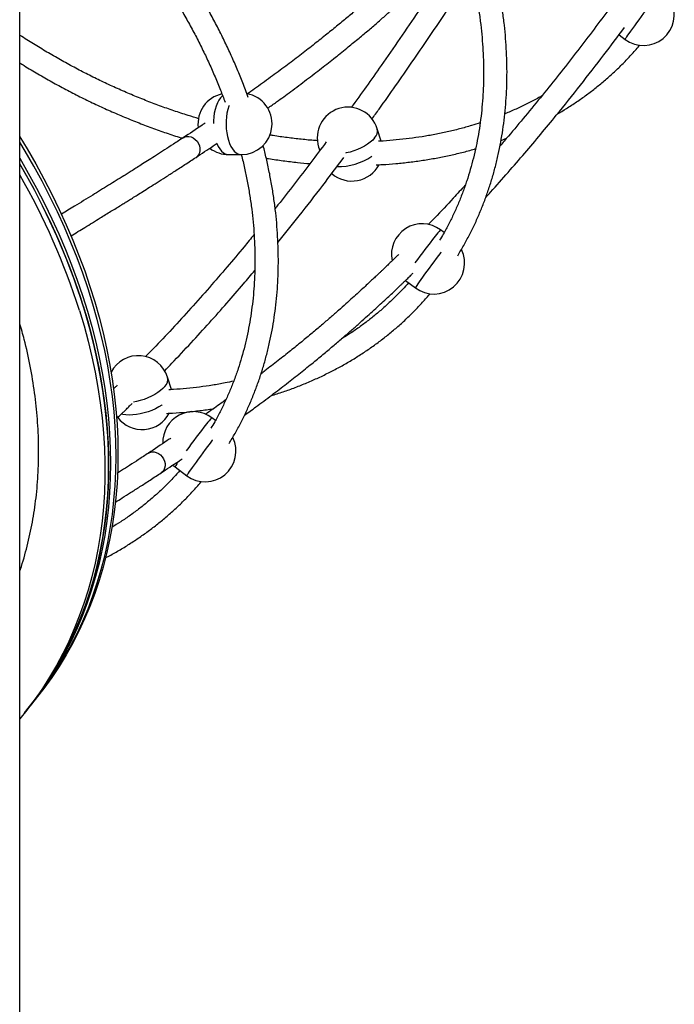
# Model space of a CAD drawing. Units: millimetres. Extents: x 302 to 916, y 264 to 547.
# Drawn here: x 604 to 649, y 361 to 428 of the extents above; entities that cross this region are included whole.
import ezdxf

# ---------------------------------------------------------------- set-up
doc = ezdxf.new("R2010")
doc.units = ezdxf.units.MM

msp = doc.modelspace()

# ---------------------------------------------------------------- linework, layer by layer
at = {"color": 7, "linetype": 'Continuous', "lineweight": 25}
for p, q in [((604.225, 264.785), (604.225, 439.485)), ((645.18, 426.833), (645.598, 426.519)), ((628.929, 419.567), (628.664, 420.415)), ((637.119, 419.62), (637.495, 419.763)), ((624.655, 419.162), (624.73, 418.923)), ((618.508, 418.647), (619.374, 418.647)), ((633.228, 413.326), (632.988, 413.506)), ((630.59, 410.054), (631.268, 409.546)), ((614.598, 402.593), (614.333, 403.442)), ((617.603, 400.494), (617.363, 400.675)), ((614.688, 397.443), (614.843, 397.314)), ((614.843, 397.314), (615.643, 396.715)), ((604.939, 380.996), (605.32, 381.473)), ((605.32, 381.473), (605.447, 381.632)), ((604.557, 380.519), (604.811, 380.837)), ((604.811, 380.837), (604.939, 380.996))]:
    msp.add_line(p, q, dxfattribs=at)
at = {"color": 8, "linetype": 'Continuous', "lineweight": 25, "flags": 128}
for points in [[(647.363, 428.964), (647.342, 428.937), (647.185, 428.733), (647.024, 428.521), (646.859, 428.303), (646.695, 428.083), (646.533, 427.865), (646.377, 427.653), (646.229, 427.45), (646.091, 427.26), (645.967, 427.086), (645.858, 426.932), (645.767, 426.798), (645.693, 426.689), (645.64, 426.606), (645.608, 426.55), (645.597, 426.522), (645.598, 426.519)], [(617.952, 422.528), (617.84, 422.367), (617.74, 422.179), (617.653, 421.967), (617.581, 421.733), (617.525, 421.483), (617.485, 421.219), (617.463, 420.948), (617.458, 420.772)], [(618.094, 422.676), (618.073, 422.658), (617.952, 422.528)], [(618.531, 421.998), (618.519, 421.967), (618.447, 421.733), (618.391, 421.483), (618.351, 421.219), (618.329, 420.948), (618.325, 420.674), (618.339, 420.4), (618.37, 420.133), (618.419, 419.876), (618.484, 419.634), (618.564, 419.411), (618.658, 419.211), (618.765, 419.037), (618.881, 418.893), (619.007, 418.78), (619.138, 418.701), (619.274, 418.657), (619.374, 418.647)], [(615.404, 419.804), (615.5, 419.853), (615.64, 419.889), (615.79, 419.889), (615.942, 419.853), (616.09, 419.784), (616.225, 419.685), (616.343, 419.56), (616.437, 419.415), (616.503, 419.256), (616.538, 419.092), (616.541, 418.93), (616.51, 418.777), (616.449, 418.641), (616.358, 418.528), (616.275, 418.462)], [(628.478, 419.789), (628.346, 419.643), (628.185, 419.501), (627.999, 419.363), (627.789, 419.232), (627.56, 419.111), (627.316, 419.002), (627.06, 418.906), (626.797, 418.825), (626.533, 418.761), (626.486, 418.751)], [(617.701, 419.405), (617.792, 419.211), (617.899, 419.037), (618.015, 418.893), (618.141, 418.78), (618.272, 418.701), (618.408, 418.657), (618.508, 418.647)], [(633.032, 411.991), (633.011, 411.963), (632.855, 411.76), (632.693, 411.547), (632.529, 411.329), (632.364, 411.11), (632.203, 410.892), (632.046, 410.68), (631.898, 410.477), (631.761, 410.287), (631.637, 410.113), (631.528, 409.958), (631.436, 409.825), (631.363, 409.716), (631.31, 409.632), (631.278, 409.576), (631.267, 409.549), (631.268, 409.546)], [(614.148, 402.815), (614.016, 402.67), (613.855, 402.527), (613.668, 402.389), (613.459, 402.259), (613.23, 402.138), (612.985, 402.028), (612.73, 401.932), (612.467, 401.852), (612.202, 401.787), (611.992, 401.748)], [(613.961, 401.56), (613.933, 401.541), (613.724, 401.411), (613.495, 401.29), (613.25, 401.18), (612.995, 401.084), (612.732, 401.003), (612.467, 400.939), (612.205, 400.892), (611.949, 400.864), (611.704, 400.854), (611.474, 400.864), (611.263, 400.892), (611.153, 400.917)], [(617.408, 399.16), (617.387, 399.132), (617.231, 398.929), (617.069, 398.716), (616.904, 398.498), (616.74, 398.278), (616.578, 398.061), (616.422, 397.849), (616.274, 397.646), (616.137, 397.456), (616.013, 397.282), (615.904, 397.127), (615.812, 396.994), (615.739, 396.885), (615.686, 396.801), (615.653, 396.745), (615.642, 396.717), (615.643, 396.715)], [(613.022, 398.258), (613.118, 398.307), (613.258, 398.343), (613.408, 398.343), (613.56, 398.307), (613.708, 398.238), (613.843, 398.139), (613.961, 398.014), (614.055, 397.868), (614.121, 397.71), (614.156, 397.546), (614.158, 397.384), (614.128, 397.231), (614.066, 397.095), (613.976, 396.982), (613.893, 396.916)]]:
    msp.add_lwpolyline(points, dxfattribs=at)
at = {"color": 7, "linetype": 'Continuous', "lineweight": 25, "flags": 128}
for points in [[(604.225, 419.869), (604.731, 419.034), (605.322, 418.012), (605.886, 416.983), (606.421, 415.948), (606.929, 414.907), (607.408, 413.861), (607.857, 412.812), (608.278, 411.76), (608.668, 410.706), (609.028, 409.65), (609.358, 408.594), (609.658, 407.538), (609.926, 406.484), (610.163, 405.432), (610.369, 404.382), (610.544, 403.337), (610.687, 402.296), (610.798, 401.261), (610.877, 400.231), (610.925, 399.21), (610.941, 398.195), (610.924, 397.19), (610.876, 396.194), (610.796, 395.209), (610.684, 394.235), (610.541, 393.273), (610.366, 392.323), (610.159, 391.387), (609.921, 390.465), (609.652, 389.558), (609.352, 388.667), (609.022, 387.792), (608.661, 386.934), (608.27, 386.094), (607.849, 385.272), (607.399, 384.469), (606.919, 383.687), (606.411, 382.924), (605.875, 382.183), (605.447, 381.632)], [(605.32, 381.473), (605.748, 382.024), (606.284, 382.765), (606.792, 383.528), (607.272, 384.31), (607.722, 385.113), (608.143, 385.935), (608.534, 386.775), (608.894, 387.633), (609.225, 388.508), (609.525, 389.399), (609.794, 390.306), (610.032, 391.228), (610.238, 392.164), (610.414, 393.114), (610.557, 394.076), (610.669, 395.05), (610.749, 396.035), (610.797, 397.031), (610.813, 398.037), (610.798, 399.051), (610.75, 400.073), (610.671, 401.102), (610.56, 402.137), (610.417, 403.178), (610.242, 404.223), (610.036, 405.273), (609.799, 406.325), (609.53, 407.379), (609.231, 408.435), (608.901, 409.491), (608.541, 410.547), (608.15, 411.601), (607.73, 412.653), (607.28, 413.702), (606.802, 414.748), (606.294, 415.789), (605.758, 416.824), (605.195, 417.853), (604.604, 418.875), (604.225, 419.503)], [(605.32, 381.473), (605.748, 382.024), (606.284, 382.765), (606.792, 383.528), (607.272, 384.31), (607.722, 385.113), (608.143, 385.935), (608.534, 386.775), (608.894, 387.633), (609.225, 388.508), (609.525, 389.399), (609.794, 390.306), (610.032, 391.228), (610.238, 392.164), (610.414, 393.114), (610.557, 394.076), (610.669, 395.05), (610.749, 396.035), (610.797, 397.031), (610.813, 398.037), (610.798, 399.051), (610.75, 400.073), (610.671, 401.102), (610.56, 402.137), (610.417, 403.178), (610.242, 404.223), (610.036, 405.273), (609.799, 406.325), (609.53, 407.379), (609.231, 408.435), (608.901, 409.491), (608.541, 410.547), (608.15, 411.601), (607.73, 412.653), (607.28, 413.702), (606.802, 414.748), (606.294, 415.789), (605.758, 416.824), (605.195, 417.853), (604.604, 418.875), (604.225, 419.503)], [(604.225, 418.394), (604.813, 417.376), (605.377, 416.347), (605.913, 415.312), (606.42, 414.271), (606.899, 413.226), (607.348, 412.176), (607.769, 411.124), (608.159, 410.07), (608.519, 409.014), (608.849, 407.958), (609.149, 406.902), (609.417, 405.848), (609.654, 404.796), (609.86, 403.746), (610.035, 402.701), (610.178, 401.66), (610.289, 400.625), (610.369, 399.596), (610.416, 398.574), (610.432, 397.56), (610.416, 396.554), (610.367, 395.559), (610.287, 394.573), (610.175, 393.599), (610.032, 392.637), (609.857, 391.687), (609.65, 390.751), (609.412, 389.829), (609.143, 388.922), (608.843, 388.031), (608.513, 387.156), (608.152, 386.298), (607.761, 385.458), (607.34, 384.636), (606.89, 383.834), (606.411, 383.051), (605.903, 382.288), (605.366, 381.547), (604.939, 380.996)], [(604.225, 418.394), (604.813, 417.376), (605.377, 416.347), (605.913, 415.312), (606.42, 414.271), (606.899, 413.226), (607.348, 412.176), (607.769, 411.124), (608.159, 410.07), (608.519, 409.014), (608.849, 407.958), (609.149, 406.902), (609.417, 405.848), (609.654, 404.796), (609.86, 403.746), (610.035, 402.701), (610.178, 401.66), (610.289, 400.625), (610.369, 399.596), (610.416, 398.574), (610.432, 397.56), (610.416, 396.554), (610.367, 395.559), (610.287, 394.573), (610.175, 393.599), (610.032, 392.637), (609.857, 391.687), (609.65, 390.751), (609.412, 389.829), (609.143, 388.922), (608.843, 388.031), (608.513, 387.156), (608.152, 386.298), (607.761, 385.458), (607.34, 384.636), (606.89, 383.834), (606.411, 383.051), (605.903, 382.288), (605.366, 381.547), (604.939, 380.996)], [(604.811, 380.837), (605.239, 381.388), (605.775, 382.129), (606.283, 382.892), (606.763, 383.675), (607.213, 384.477), (607.634, 385.299), (608.025, 386.139), (608.386, 386.997), (608.716, 387.872), (609.016, 388.763), (609.285, 389.67), (609.523, 390.592), (609.73, 391.528), (609.905, 392.478), (610.048, 393.44), (610.16, 394.414), (610.24, 395.4), (610.288, 396.395), (610.305, 397.401), (610.289, 398.415), (610.241, 399.437), (610.162, 400.466), (610.051, 401.501), (609.908, 402.542), (609.733, 403.587), (609.527, 404.637), (609.29, 405.689), (609.022, 406.743), (608.722, 407.799), (608.392, 408.855), (608.032, 409.911), (607.642, 410.965), (607.221, 412.017), (606.772, 413.067), (606.293, 414.112), (605.785, 415.153), (605.25, 416.188), (604.686, 417.217), (604.225, 418.019)], [(608.561, 408.327), (608.876, 407.271), (609.16, 406.216), (609.412, 405.163), (609.634, 404.112), (609.824, 403.064), (609.983, 402.021), (610.11, 400.983), (610.206, 399.95), (610.269, 398.925), (610.301, 397.907), (610.3, 396.897), (610.268, 395.896), (610.204, 394.906), (610.108, 393.926), (609.98, 392.957), (609.821, 392.001), (609.63, 391.058), (609.408, 390.129), (609.154, 389.215), (608.87, 388.315), (608.555, 387.432), (608.209, 386.566), (607.833, 385.716), (607.427, 384.886), (606.991, 384.073), (606.527, 383.281), (606.033, 382.508), (605.511, 381.756), (604.96, 381.025), (604.811, 380.837)], [(608.307, 408.009), (608.621, 406.953), (608.905, 405.898), (609.158, 404.845), (609.38, 403.794), (609.57, 402.746), (609.729, 401.703), (609.856, 400.665), (609.951, 399.632), (610.015, 398.607), (610.046, 397.589), (610.046, 396.579), (610.014, 395.578), (609.95, 394.588), (609.854, 393.608), (609.726, 392.639), (609.567, 391.683), (609.376, 390.74), (609.153, 389.811), (608.9, 388.897), (608.616, 387.997), (608.3, 387.114), (607.955, 386.248), (607.579, 385.399), (607.173, 384.568), (606.737, 383.755), (606.272, 382.963), (605.779, 382.19), (605.256, 381.438), (604.706, 380.707), (604.225, 380.113)]]:
    msp.add_lwpolyline(points, dxfattribs=at)
at = {"color": 7, "linetype": 'Continuous', "lineweight": 25}
for centre, radius, start, end in [((646.858, 428.199), 2.1, 233.13629, 26.30017), ((618.508, 420.747), 2.1, 102.69742, 187.00147), ((619.374, 420.747), 2.1, 270, 79.45294), ((626.659, 419.789), 2.1, 17.35061, 197.35061), ((618.508, 420.747), 2.1, 232.30572, 270), ((563.898, 394.162), 46.856, 17.59679, 30.60877), ((626.924, 418.941), 2.1, 229.06795, 331.99736), ((563.976, 393.983), 46.496, 17.557, 30.04526), ((631.728, 411.826), 2.1, 53.13629, 191.60162), ((632.527, 411.226), 2.1, 233.13629, 26.30017), ((612.329, 402.815), 2.1, 17.35061, 152.21085), ((612.594, 401.967), 2.1, 217.26361, 331.99736), ((616.103, 398.994), 2.1, 53.13629, 182.12421), ((616.903, 398.395), 2.1, 233.13629, 26.30017)]:
    msp.add_arc(centre, radius, start, end, dxfattribs=at)
at = {"color": 8, "linetype": 'Continuous', "lineweight": 25}
for centre, radius, start, end in [((627.979, 420.277), 0.698, 315.57334, 11.37859), ((625.113, 419.31), 0.482, 197.89958, 224.15111), ((625.987, 421.955), 4.125, 268.87548, 303.9613), ((679.618, 375.902), 59.928, 141.6502, 143.84752), ((634.809, 411.545), 2.676, 132.89767, 144.87887), ((613.649, 403.304), 0.698, 315.57334, 11.37859), ((663.998, 363.067), 59.933, 141.65021, 143.84992), ((619.185, 398.714), 2.676, 132.89767, 144.87887), ((616.603, 396.482), 1.946, 141.03645, 154.69238)]:
    msp.add_arc(centre, radius, start, end, dxfattribs=at)
at = {"color": 7, "linetype": 'Continuous', "lineweight": 25}
for points, knots in [([(619.842, 422.56), (619.78, 422.732), (619.606, 423.216), (619.291, 424.011), (618.898, 424.943), (618.478, 425.871), (618.032, 426.795), (617.56, 427.714), (617.063, 428.627), (616.542, 429.534), (615.996, 430.433), (615.427, 431.324), (614.834, 432.207), (614.218, 433.08), (613.58, 433.942), (612.92, 434.794), (612.239, 435.634), (611.537, 436.462), (610.815, 437.277), (610.074, 438.079), (609.313, 438.865), (608.596, 439.579), (608.125, 440.023), (607.92, 440.216)], [0, 0, 0, 0, 0.027097, 0.076307, 0.12552, 0.174735, 0.223953, 0.273171, 0.32239, 0.37161, 0.420829, 0.470048, 0.519266, 0.568484, 0.6177, 0.666916, 0.716131, 0.765344, 0.814557, 0.863769, 0.912981, 0.962191, 1, 1, 1, 1]), ([(606.354, 439.485), (606.506, 439.347), (606.923, 438.967), (607.585, 438.328), (608.342, 437.571), (609.081, 436.799), (609.801, 436.013), (610.501, 435.214), (611.181, 434.403), (611.84, 433.58), (612.478, 432.746), (613.094, 431.902), (613.688, 431.048), (614.258, 430.185), (614.806, 429.315), (615.33, 428.437), (615.829, 427.553), (616.304, 426.663), (616.754, 425.768), (617.178, 424.869), (617.576, 423.966), (617.939, 423.089), (618.156, 422.512), (618.259, 422.237)], [0, 0, 0, 0, 0.028008, 0.076846, 0.125682, 0.174518, 0.223352, 0.272185, 0.321017, 0.369846, 0.418675, 0.467501, 0.516326, 0.565149, 0.613971, 0.662791, 0.71161, 0.760429, 0.809246, 0.858063, 0.90688, 0.955697, 1, 1, 1, 1]), ([(632.464, 433.338), (632.422, 433.296), (632.295, 433.172), (632.101, 432.983), (631.906, 432.794), (631.765, 432.658), (631.656, 432.553), (631.55, 432.452), (631.432, 432.339), (631.3, 432.212), (631.141, 432.062), (630.948, 431.88), (630.713, 431.659), (630.438, 431.402), (630.119, 431.106), (629.755, 430.772), (629.344, 430.398), (628.885, 429.986), (628.378, 429.536), (627.824, 429.053), (627.221, 428.535), (626.569, 427.985), (625.862, 427.399), (625.091, 426.774), (624.254, 426.111), (623.35, 425.41), (622.381, 424.676), (621.347, 423.912), (620.474, 423.279), (619.945, 422.906), (619.783, 422.792)], [0, 0, 0, 0, 0.010171, 0.030857, 0.047131, 0.05743, 0.06511, 0.07347, 0.082993, 0.093689, 0.105569, 0.121358, 0.140198, 0.162274, 0.187647, 0.216943, 0.24982, 0.286374, 0.326718, 0.370975, 0.418385, 0.469848, 0.525523, 0.585586, 0.651401, 0.721991, 0.797391, 0.877597, 0.96251, 1, 1, 1, 1]), ([(621.176, 421.818), (621.376, 421.962), (621.902, 422.337), (622.788, 422.986), (623.812, 423.75), (624.828, 424.529), (625.777, 425.274), (626.631, 425.961), (627.397, 426.592), (628.081, 427.166), (628.718, 427.71), (629.309, 428.225), (629.856, 428.708), (630.361, 429.161), (630.821, 429.578), (631.247, 429.969), (631.634, 430.329), (631.98, 430.654), (632.269, 430.926), (632.482, 431.129), (632.643, 431.282), (632.779, 431.413), (632.939, 431.567), (633.129, 431.751), (633.322, 431.938), (633.451, 432.064), (633.508, 432.12)], [0, 0, 0, 0, 0.047842, 0.125235, 0.211763, 0.293144, 0.369375, 0.440494, 0.499757, 0.555174, 0.606893, 0.655047, 0.699761, 0.741148, 0.779067, 0.812986, 0.846315, 0.874849, 0.898699, 0.917956, 0.927783, 0.93855, 0.951881, 0.967742, 0.98577, 1, 1, 1, 1]), ([(634.156, 411.742), (634.294, 411.972), (634.574, 412.437), (634.961, 413.158), (635.325, 413.898), (635.661, 414.654), (635.971, 415.425), (636.253, 416.212), (636.508, 417.013), (636.734, 417.828), (636.933, 418.656), (637.103, 419.496), (637.245, 420.348), (637.359, 421.211), (637.443, 422.084), (637.499, 422.967), (637.527, 423.859), (637.525, 424.759), (637.495, 425.666), (637.436, 426.58), (637.348, 427.499), (637.231, 428.424), (637.086, 429.352), (636.912, 430.285), (636.716, 431.201), (636.563, 431.808), (636.489, 432.102)], [0, 0, 0, 0, 0.041052, 0.082663, 0.124285, 0.165921, 0.207571, 0.249239, 0.290925, 0.332631, 0.374357, 0.416104, 0.457872, 0.49966, 0.541469, 0.583298, 0.625145, 0.667011, 0.708893, 0.75079, 0.792702, 0.834626, 0.876563, 0.918509, 0.960465, 1, 1, 1, 1]), ([(633.546, 431.573), (632.856, 430.528), (631.327, 428.212), (629.108, 424.965), (627.563, 422.812), (626.881, 421.861)], [0, 0, 0, 0, 0.314666, 0.69748, 1, 1, 1, 1]), ([(634.996, 431.481), (635.007, 431.439), (635.098, 431.094), (635.242, 430.449), (635.426, 429.546), (635.58, 428.648), (635.707, 427.754), (635.805, 426.865), (635.875, 425.982), (635.916, 425.105), (635.93, 424.236), (635.915, 423.375), (635.871, 422.522), (635.8, 421.679), (635.7, 420.846), (635.572, 420.023), (635.416, 419.213), (635.232, 418.414), (635.021, 417.628), (634.781, 416.856), (634.515, 416.098), (634.221, 415.355), (633.9, 414.627), (633.551, 413.916), (633.225, 413.305), (633.005, 412.938), (632.92, 412.796)], [0, 0, 0, 0, 0.006153, 0.0499, 0.093652, 0.137412, 0.18118, 0.224959, 0.268749, 0.312553, 0.356371, 0.400205, 0.444058, 0.48793, 0.531824, 0.575741, 0.619682, 0.663647, 0.707639, 0.751657, 0.795701, 0.839771, 0.883867, 0.927986, 0.972126, 1, 1, 1, 1]), ([(628.293, 421.081), (628.458, 421.308), (629.382, 422.573), (631.034, 424.954), (633.14, 428.042), (634.487, 430.09), (635.104, 431.029)], [0, 0, 0, 0, 0.0712992, 0.3977915, 0.724147, 1, 1, 1, 1]), ([(644.41, 428.469), (644.053, 427.991), (643.324, 427.016), (642.217, 425.571), (641.09, 424.13), (639.944, 422.699), (638.786, 421.289), (637.817, 420.132), (637.237, 419.463), (637.047, 419.243)], [0, 0, 0, 0, 0.148347, 0.302317, 0.456201, 0.610126, 0.768773, 0.92411, 1, 1, 1, 1]), ([(636.073, 415.726), (636.185, 415.848), (636.697, 416.407), (637.585, 417.414), (638.725, 418.731), (639.822, 420.033), (641.093, 421.573), (642.535, 423.374), (644.087, 425.37), (645.083, 426.701), (645.55, 427.324)], [0, 0, 0, 0, 0.0342051, 0.1573619, 0.2754507, 0.389296, 0.5017992, 0.6764563, 0.8483663, 1, 1, 1, 1]), ([(616.456, 421.103), (616.213, 421.176), (615.646, 421.344), (614.756, 421.639), (613.786, 421.982), (612.819, 422.35), (611.856, 422.742), (610.897, 423.159), (609.944, 423.598), (608.996, 424.061), (608.056, 424.547), (607.123, 425.055), (606.198, 425.585), (605.284, 426.138), (604.626, 426.549), (604.276, 426.781), (604.225, 426.816)], [0, 0, 0, 0, 0.058023, 0.135396, 0.212769, 0.290144, 0.36752, 0.444898, 0.522277, 0.599658, 0.67704, 0.754424, 0.83181, 0.909197, 0.986586, 1, 1, 1, 1]), ([(640.96, 421.419), (641.168, 421.542), (641.617, 421.807), (642.282, 422.244), (642.961, 422.723), (643.618, 423.226), (644.254, 423.751), (644.866, 424.298), (645.456, 424.866), (646.02, 425.457), (646.4, 425.875), (646.586, 426.1), (646.598, 426.116)], [0, 0, 0, 0, 0.096573, 0.208625, 0.320623, 0.43257, 0.54447, 0.656328, 0.768149, 0.87994, 0.991709, 1, 1, 1, 1]), ([(604.225, 424.918), (604.327, 424.853), (604.738, 424.593), (605.469, 424.159), (606.416, 423.617), (607.372, 423.099), (608.336, 422.602), (609.307, 422.129), (610.285, 421.68), (611.269, 421.254), (612.257, 420.852), (613.249, 420.474), (614.245, 420.123), (614.944, 419.888), (615.312, 419.778), (615.347, 419.767)], [0, 0, 0, 0, 0.028988, 0.11642, 0.203853, 0.291289, 0.378727, 0.466168, 0.553611, 0.641058, 0.728506, 0.815958, 0.903412, 0.990868, 1, 1, 1, 1]), ([(639.909, 422.662), (639.839, 422.622), (639.536, 422.446), (638.98, 422.158), (638.24, 421.804), (637.704, 421.563), (637.41, 421.448), (637.375, 421.435)], [0, 0, 0, 0, 0.087572, 0.378811, 0.66988, 0.960779, 1, 1, 1, 1]), ([(616.889, 420.794), (616.824, 420.749), (616.33, 420.414), (615.834, 420.087), (615.404, 419.804)], [0, 0, 0, 0, 0.132335, 1, 1, 1, 1]), ([(635.691, 420.82), (635.496, 420.757), (635.034, 420.608), (634.284, 420.401), (633.447, 420.197), (632.594, 420.019), (631.729, 419.868), (630.851, 419.742), (629.961, 419.644), (629.261, 419.583), (628.856, 419.564), (628.754, 419.559)], [0, 0, 0, 0, 0.090123, 0.214339, 0.338495, 0.462596, 0.586646, 0.710649, 0.834611, 0.958534, 1, 1, 1, 1]), ([(615.404, 419.804), (615.18, 419.657), (614.752, 419.377), (614.139, 418.979), (613.584, 418.622), (613.086, 418.303), (612.648, 418.024), (612.266, 417.783), (611.936, 417.575), (611.637, 417.387), (611.095, 417.047), (610.287, 416.544), (609.163, 415.85), (608.089, 415.193), (607.376, 414.754), (607.075, 414.569)], [0, 0, 0, 0, 0.081051, 0.154988, 0.221854, 0.28173, 0.33473, 0.380218, 0.419333, 0.453699, 0.488177, 0.61461, 0.744404, 0.89234, 1, 1, 1, 1]), ([(624.586, 419.597), (624.529, 419.601), (624.158, 419.623), (623.466, 419.691), (622.51, 419.803), (621.791, 419.903), (621.391, 419.972), (621.313, 419.986)], [0, 0, 0, 0, 0.052379, 0.344548, 0.636688, 0.928805, 1, 1, 1, 1]), ([(616.275, 418.462), (616.667, 418.72), (617.15, 419.039), (617.632, 419.365), (617.723, 419.426)], [0, 0, 0, 0, 0.8113182, 1, 1, 1, 1]), ([(618.531, 398.911), (618.67, 399.141), (618.949, 399.606), (619.336, 400.327), (619.7, 401.066), (620.037, 401.822), (620.346, 402.594), (620.629, 403.381), (620.883, 404.182), (621.11, 404.997), (621.308, 405.825), (621.479, 406.665), (621.621, 407.517), (621.734, 408.38), (621.819, 409.253), (621.875, 410.136), (621.902, 411.028), (621.901, 411.928), (621.87, 412.835), (621.811, 413.748), (621.723, 414.668), (621.607, 415.592), (621.462, 416.521), (621.288, 417.453), (621.092, 418.37), (620.939, 418.977), (620.865, 419.271)], [0, 0, 0, 0, 0.041052, 0.082663, 0.124285, 0.165921, 0.207571, 0.249239, 0.290925, 0.332631, 0.374357, 0.416104, 0.457872, 0.49966, 0.541469, 0.583298, 0.625145, 0.667011, 0.708893, 0.75079, 0.792702, 0.834626, 0.876563, 0.918509, 0.960465, 1, 1, 1, 1]), ([(625.176, 419.518), (624.825, 419.048), (624.104, 418.082), (623.002, 416.648), (622.188, 415.601), (621.745, 415.049), (621.681, 414.968)], [0, 0, 0, 0, 0.303543, 0.624511, 0.945302, 1, 1, 1, 1]), ([(628.591, 417.949), (628.729, 417.955), (629.182, 417.974), (629.94, 418.035), (630.866, 418.131), (631.779, 418.256), (632.681, 418.408), (633.569, 418.585), (634.443, 418.792), (635.044, 418.946), (635.349, 419.04), (635.373, 419.047)], [0, 0, 0, 0, 0.058149, 0.19121, 0.324242, 0.457239, 0.590199, 0.723116, 0.855987, 0.988808, 1, 1, 1, 1]), ([(607.736, 413.097), (608.05, 413.29), (608.714, 413.698), (609.624, 414.256), (610.449, 414.764), (611.006, 415.109), (611.401, 415.354), (611.66, 415.514), (611.944, 415.691), (612.277, 415.899), (612.668, 416.145), (613.12, 416.43), (613.632, 416.754), (614.205, 417.119), (614.84, 417.527), (615.537, 417.978), (616.022, 418.296), (616.275, 418.462)], [0, 0, 0, 0, 0.110488, 0.233666, 0.319461, 0.399697, 0.429406, 0.458104, 0.490411, 0.528976, 0.57495, 0.627787, 0.687652, 0.7547, 0.829061, 0.910818, 1, 1, 1, 1]), ([(619.371, 418.65), (619.382, 418.607), (619.473, 418.263), (619.618, 417.617), (619.802, 416.715), (619.956, 415.817), (620.082, 414.923), (620.18, 414.034), (620.25, 413.151), (620.292, 412.274), (620.305, 411.405), (620.29, 410.543), (620.247, 409.691), (620.175, 408.848), (620.076, 408.015), (619.948, 407.192), (619.792, 406.382), (619.608, 405.583), (619.396, 404.797), (619.157, 404.025), (618.89, 403.267), (618.596, 402.524), (618.275, 401.796), (617.927, 401.085), (617.601, 400.474), (617.381, 400.107), (617.296, 399.965)], [0, 0, 0, 0, 0.0061533, 0.0498997, 0.0936521, 0.137412, 0.1811805, 0.224959, 0.2687492, 0.3125525, 0.3563707, 0.4002053, 0.444058, 0.4879305, 0.5318243, 0.5757409, 0.6196816, 0.6636473, 0.707639, 0.751657, 0.7957012, 0.8397715, 0.8838667, 0.9279855, 0.972126, 1, 1, 1, 1]), ([(621.078, 418.402), (621.13, 418.393), (621.514, 418.326), (622.226, 418.228), (623.169, 418.111), (623.778, 418.057), (624.06, 418.033)], [0, 0, 0, 0, 0.051771, 0.383, 0.714215, 1, 1, 1, 1]), ([(621.872, 412.652), (622.358, 413.255), (623.385, 414.528), (624.883, 416.459), (625.889, 417.803), (626.366, 418.44)], [0, 0, 0, 0, 0.3207714, 0.6780544, 1, 1, 1, 1]), ([(634.674, 416.566), (634.401, 416.267), (633.71, 415.508), (632.867, 414.614), (632.296, 414.026), (632.149, 413.874)], [0, 0, 0, 0, 0.3259358, 0.8267202, 1, 1, 1, 1]), ([(620.243, 413.187), (620.016, 412.91), (619.406, 412.163), (618.389, 410.958), (617.177, 409.553), (615.923, 408.141), (614.651, 406.751), (613.619, 405.654), (613.014, 405.031), (612.834, 404.846)], [0, 0, 0, 0, 0.093588, 0.252212, 0.416849, 0.58779, 0.759789, 0.928343, 1, 1, 1, 1]), ([(630.119, 411.827), (630.065, 411.774), (629.925, 411.638), (629.719, 411.437), (629.524, 411.248), (629.383, 411.112), (629.274, 411.007), (629.168, 410.906), (629.05, 410.793), (628.917, 410.666), (628.759, 410.516), (628.566, 410.333), (628.331, 410.113), (628.056, 409.856), (627.737, 409.56), (627.373, 409.226), (626.961, 408.852), (626.503, 408.44), (625.996, 407.99), (625.442, 407.507), (624.839, 406.989), (624.187, 406.439), (623.48, 405.853), (622.709, 405.228), (621.872, 404.565), (621.2, 404.042), (620.808, 403.745), (620.717, 403.677)], [0, 0, 0, 0, 0.0175987, 0.0453288, 0.0671446, 0.0809511, 0.0912465, 0.1024527, 0.1152185, 0.129557, 0.145483, 0.1666483, 0.1919044, 0.2214976, 0.255511, 0.2947839, 0.3388555, 0.387858, 0.4419402, 0.5012685, 0.5648228, 0.6338102, 0.7084446, 0.7889609, 0.8771884, 0.9718161, 1, 1, 1, 1]), ([(614.132, 403.884), (614.295, 404.053), (614.9, 404.68), (615.922, 405.768), (617.177, 407.143), (618.371, 408.489), (619.402, 409.68), (620.034, 410.431), (620.289, 410.735)], [0, 0, 0, 0, 0.078122, 0.289916, 0.492753, 0.687133, 0.873514, 1, 1, 1, 1]), ([(619.583, 400.841), (619.845, 401.031), (620.469, 401.485), (621.43, 402.205), (622.446, 402.983), (623.395, 403.727), (624.249, 404.415), (625.015, 405.045), (625.699, 405.62), (626.335, 406.164), (626.927, 406.678), (627.474, 407.162), (627.979, 407.614), (628.439, 408.032), (628.865, 408.423), (629.252, 408.783), (629.598, 409.107), (629.887, 409.38), (630.1, 409.583), (630.26, 409.736), (630.397, 409.867), (630.557, 410.021), (630.747, 410.205), (630.932, 410.385), (631.054, 410.504), (631.104, 410.553)], [0, 0, 0, 0, 0.0667504, 0.1592545, 0.2462556, 0.3277509, 0.4037815, 0.467137, 0.5263818, 0.5816723, 0.6331526, 0.6809546, 0.7251992, 0.7657377, 0.8019983, 0.8376298, 0.8681342, 0.8936309, 0.9142186, 0.9247238, 0.9362345, 0.9504858, 0.9674421, 0.986715, 1, 1, 1, 1]), ([(630.801, 409.895), (630.665, 409.742), (630.355, 409.394), (629.843, 408.875), (629.27, 408.334), (628.674, 407.816), (628.056, 407.319), (627.415, 406.846), (626.803, 406.425), (626.394, 406.173), (626.214, 406.062)], [0, 0, 0, 0, 0.10357, 0.235759, 0.367926, 0.500057, 0.632143, 0.764175, 0.896145, 1, 1, 1, 1]), ([(621.393, 402.18), (621.534, 402.222), (621.958, 402.349), (622.648, 402.588), (623.461, 402.896), (624.256, 403.23), (625.034, 403.589), (625.793, 403.973), (626.533, 404.382), (627.253, 404.814), (627.952, 405.27), (628.631, 405.75), (629.288, 406.252), (629.923, 406.777), (630.536, 407.324), (631.126, 407.892), (631.69, 408.484), (632.07, 408.901), (632.255, 409.127), (632.268, 409.143)], [0, 0, 0, 0, 0.0323289, 0.0967367, 0.1611146, 0.2254613, 0.2897758, 0.3540573, 0.4183056, 0.4825209, 0.5467039, 0.6108558, 0.6749785, 0.7390742, 0.8031458, 0.8671966, 0.9312304, 0.9952512, 1, 1, 1, 1]), ([(604.225, 390.213), (604.24, 390.253), (604.446, 390.798), (604.743, 391.903), (605.111, 393.524), (605.362, 395.211), (605.506, 396.954), (605.537, 398.75), (605.454, 400.559), (605.261, 402.374), (604.958, 404.189), (604.617, 405.778), (604.333, 406.761), (604.225, 407.133)], [0, 0, 0, 0, 0.0079474, 0.1102301, 0.2125915, 0.3148742, 0.4201277, 0.5254669, 0.6307203, 0.7330064, 0.8353711, 0.9376572, 1, 1, 1, 1]), ([(610.895, 402.893), (610.844, 402.843), (610.759, 402.76), (610.673, 402.677), (610.639, 402.643)], [0, 0, 0, 0, 0.597521, 1, 1, 1, 1]), ([(618.847, 403.172), (618.653, 403.131), (618.175, 403.028), (617.398, 402.895), (616.521, 402.768), (615.631, 402.671), (614.931, 402.61), (614.525, 402.59), (614.424, 402.585)], [0, 0, 0, 0, 0.136939, 0.336161, 0.535308, 0.734388, 0.933407, 1, 1, 1, 1]), ([(610.846, 400.621), (610.872, 400.646), (610.938, 400.708), (611.046, 400.812), (611.182, 400.942), (611.343, 401.097), (611.532, 401.28), (611.726, 401.468), (611.857, 401.596), (611.915, 401.653)], [0, 0, 0, 0, 0.072011, 0.182697, 0.303976, 0.454132, 0.632788, 0.835853, 1, 1, 1, 1]), ([(618.314, 401.898), (618.172, 401.795), (617.714, 401.462), (617.254, 401.14), (616.937, 400.917)], [0, 0, 0, 0, 0.310706, 1, 1, 1, 1]), ([(614.26, 400.975), (614.398, 400.981), (614.852, 401), (615.61, 401.061), (616.535, 401.16), (617.152, 401.238), (617.458, 401.289), (617.464, 401.29)], [0, 0, 0, 0, 0.126484, 0.415912, 0.705276, 0.994566, 1, 1, 1, 1]), ([(614.564, 399.286), (614.48, 399.229), (613.966, 398.88), (613.452, 398.541), (613.022, 398.258)], [0, 0, 0, 0, 0.164368, 1, 1, 1, 1]), ([(613.022, 398.258), (612.798, 398.111), (612.37, 397.831), (611.757, 397.433), (611.274, 397.122), (610.995, 396.944), (610.902, 396.884)], [0, 0, 0, 0, 0.317031, 0.606239, 0.867784, 1, 1, 1, 1]), ([(613.893, 396.916), (614.285, 397.174), (614.766, 397.491), (615.245, 397.816), (615.334, 397.876)], [0, 0, 0, 0, 0.814961, 1, 1, 1, 1]), ([(615.177, 397.064), (615.041, 396.911), (614.731, 396.563), (614.218, 396.044), (613.646, 395.503), (613.049, 394.985), (612.431, 394.488), (611.791, 394.015), (611.152, 393.577), (610.717, 393.309), (610.511, 393.181)], [0, 0, 0, 0, 0.1020068, 0.2322023, 0.3623742, 0.4925117, 0.6226048, 0.7526448, 0.8826242, 1, 1, 1, 1]), ([(610.752, 394.893), (610.911, 394.994), (611.261, 395.215), (611.823, 395.573), (612.457, 395.981), (613.155, 396.432), (613.64, 396.75), (613.893, 396.916)], [0, 0, 0, 0, 0.151632, 0.333743, 0.535712, 0.757773, 1, 1, 1, 1]), ([(610.077, 391.102), (610.107, 391.117), (610.389, 391.259), (610.907, 391.552), (611.629, 391.983), (612.328, 392.439), (613.007, 392.919), (613.664, 393.421), (614.299, 393.946), (614.911, 394.493), (615.502, 395.061), (616.066, 395.653), (616.446, 396.07), (616.631, 396.296), (616.644, 396.312)], [0, 0, 0, 0, 0.011429, 0.109756, 0.208033, 0.306261, 0.404441, 0.502577, 0.600671, 0.698728, 0.796754, 0.894753, 0.992732, 1, 1, 1, 1])]:
    msp.add_open_spline(points, degree=3, knots=knots, dxfattribs=at)

doc.saveas('drawing.dxf')
